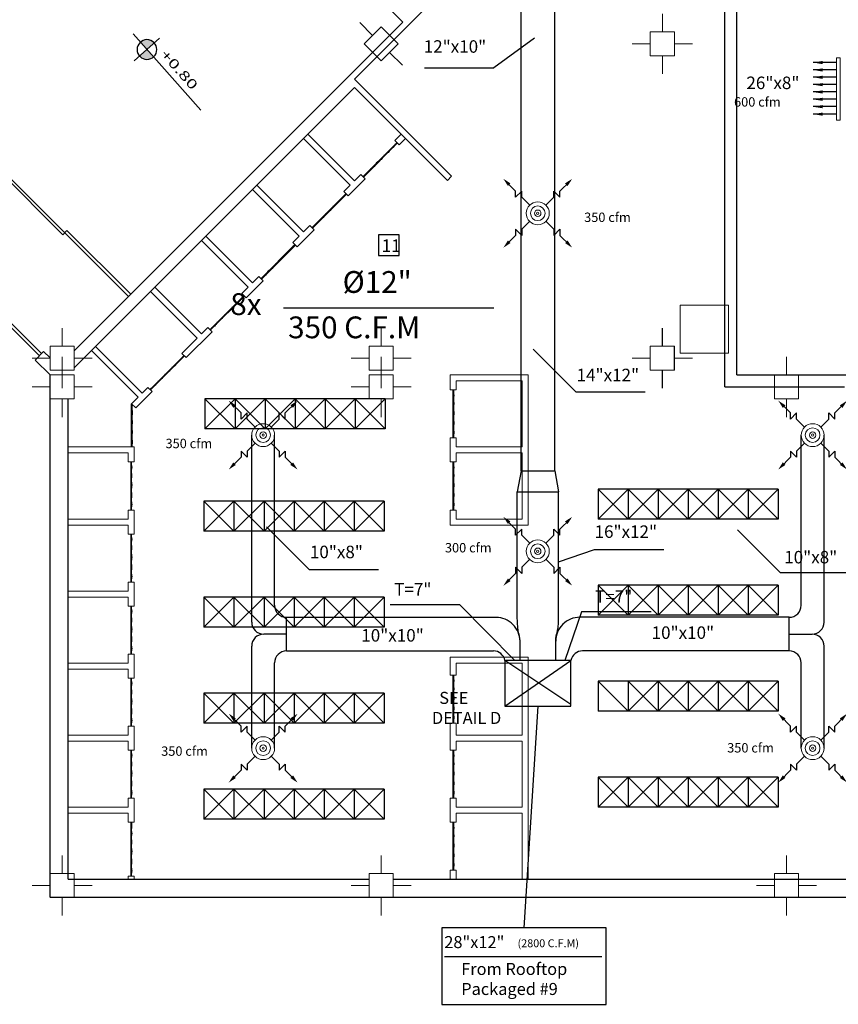
# Model space of a CAD drawing. Units: inches. Extents: x 1557 to 4546, y -197 to 498.
# Drawn here: x 2055 to 2068, y 193 to 209 of the extents above; entities that cross this region are included whole.
import ezdxf

# ---------------------------------------------------------------- set-up
doc = ezdxf.new("R2010")
doc.units = ezdxf.units.IN
doc.header["$LTSCALE"] = 0.03
doc.header["$MEASUREMENT"] = 0
for name, color, linetype in [('2', 250, 'Continuous'), ('252', 251, 'Continuous'), ('A-Door-G', 230, 'Continuous'), ('A-Furniture-G', 252, 'Continuous'), ('dariche', 4, 'Continuous'), ('DIMENTION', 1, 'Continuous'), ('mobleman', 4, 'Continuous'), ('setoon gozari', 1, 'Continuous'), ('TEX MEC', 4, 'Continuous')]:
    doc.layers.add(name, color=color, linetype=linetype)
doc.layers.add('A-Wall -Thin-G', color=7, linetype='Continuous', lineweight=18, true_color=0x147652)
doc.layers.add('A-Wall-Thick 2-G', color=7, linetype='Continuous', lineweight=25, true_color=0x3b6587)
for name, color, linetype, lineweight in [('canal', 3, 'Continuous', 30), ('KATEB', 7, 'Continuous', 13), ('mecanical', 221, 'Continuous', 30)]:
    doc.layers.add(name, color=color, linetype=linetype, lineweight=lineweight)
doc.styles.add('ROMANC', font='romanc.shx', dxfattribs={"height": 2})
doc.styles.add('ROMAND', font='ROMAND.shx')
doc.styles.get("Standard").update_dxf_attribs({"font": 'arial.ttf'})
doc.styles.add('STYLE7', font='verdana.ttf')

# ---------------------------------------------------------------- blocks, each defined once
blk = doc.blocks.new('HICOD')
at = {"linetype": 'Continuous'}
h = blk.add_hatch(color=0, dxfattribs=at)
h.paths.add_polyline_path([(-0.125, 0, 0.414214), (0, -0.125), (0, 0)])
h.paths.add_polyline_path([(0, 0.125), (0, 0), (0.125, 0, 0.414214)])
at = {"color": 0, "linetype": 'Continuous'}
for p, q in [((0, 0.216), (0, -0.216)), ((-0.266, 0), (1.03, 0))]:
    blk.add_line(p, q, dxfattribs=at)
blk.add_circle((0, 0), 0.125, dxfattribs=at)
blk = doc.blocks.new('rrtf')
at = {"layer": 'setoon gozari', "color": 8, "lineweight": 0, "ltscale": 0.5, "extrusion": (0, 0, -1), "elevation": -3.967}
blk.add_lwpolyline([(-1083.6, -343.43), (-1082.8, -343.43), (-1082.8, -344.23), (-1083.6, -344.23)], close=True, dxfattribs=at)
blk = doc.blocks.new('5y5y4y5')
at = {"layer": 'setoon gozari', "color": 8, "lineweight": 0, "ltscale": 0.5}
for p, q in [((-964.359, -239.527), (-964.359, -239.227)), ((-969.183, -239.585), (-969.395, -239.373)), ((-968.901, -239.585), (-968.688, -239.373)), ((-969.325, -239.727), (-969.042, -239.444)), ((-969.042, -239.444), (-968.759, -239.727)), ((-964.559, -239.527), (-964.159, -239.527)), ((-964.559, -239.927), (-964.559, -239.527)), ((-964.159, -239.527), (-964.159, -239.927)), ((-969.183, -239.868), (-969.395, -240.08)), ((-969.042, -240.01), (-969.325, -239.727)), ((-968.759, -239.727), (-969.042, -240.01)), ((-968.901, -239.868), (-968.688, -240.08)), ((-964.559, -239.727), (-964.859, -239.727)), ((-964.159, -239.727), (-963.859, -239.727)), ((-964.159, -239.927), (-964.559, -239.927)), ((-964.359, -239.927), (-964.359, -240.227)), ((-974.355, -244.76), (-974.355, -244.46)), ((-969.042, -244.76), (-969.042, -244.46)), ((-964.359, -244.76), (-964.359, -244.46)), ((-974.555, -244.76), (-974.155, -244.76)), ((-974.555, -245.16), (-974.555, -244.76)), ((-974.155, -244.76), (-974.155, -245.16)), ((-969.242, -244.76), (-968.842, -244.76)), ((-969.242, -245.16), (-969.242, -244.76)), ((-968.842, -244.76), (-968.842, -245.16)), ((-964.559, -244.76), (-964.159, -244.76)), ((-964.559, -245.16), (-964.559, -244.76)), ((-964.159, -244.76), (-964.159, -245.16)), ((-974.555, -244.96), (-974.855, -244.96)), ((-974.355, -245.24), (-974.355, -244.94)), ((-974.155, -244.96), (-973.855, -244.96)), ((-969.242, -244.96), (-969.542, -244.96)), ((-969.042, -245.24), (-969.042, -244.94)), ((-968.842, -244.96), (-968.542, -244.96)), ((-964.559, -244.96), (-964.859, -244.96)), ((-964.159, -244.96), (-963.859, -244.96)), ((-962.29, -245.24), (-962.29, -244.94)), ((-974.155, -245.16), (-974.555, -245.16)), ((-974.555, -245.24), (-974.155, -245.24)), ((-974.555, -245.64), (-974.555, -245.24)), ((-974.355, -245.16), (-974.355, -245.46)), ((-974.155, -245.24), (-974.155, -245.64)), ((-968.842, -245.16), (-969.242, -245.16)), ((-969.242, -245.24), (-968.842, -245.24)), ((-969.242, -245.64), (-969.242, -245.24)), ((-969.042, -245.16), (-969.042, -245.46)), ((-968.842, -245.24), (-968.842, -245.64)), ((-964.159, -245.16), (-964.559, -245.16)), ((-964.359, -245.16), (-964.359, -245.46)), ((-962.49, -245.24), (-962.09, -245.24)), ((-962.49, -245.64), (-962.49, -245.24)), ((-962.09, -245.24), (-962.09, -245.64)), ((-974.555, -245.44), (-974.855, -245.44)), ((-974.155, -245.44), (-973.855, -245.44)), ((-969.242, -245.44), (-969.542, -245.44)), ((-968.842, -245.44), (-968.542, -245.44)), ((-962.49, -245.44), (-962.79, -245.44)), ((-962.09, -245.44), (-961.79, -245.44)), ((-974.155, -245.64), (-974.555, -245.64)), ((-974.355, -245.64), (-974.355, -245.94)), ((-968.842, -245.64), (-969.242, -245.64)), ((-969.042, -245.64), (-969.042, -245.94)), ((-962.09, -245.64), (-962.49, -245.64)), ((-962.29, -245.64), (-962.29, -245.94)), ((-974.355, -253.54), (-974.355, -253.24)), ((-969.042, -253.54), (-969.042, -253.24)), ((-962.29, -253.54), (-962.29, -253.24)), ((-974.555, -253.54), (-974.155, -253.54)), ((-974.555, -253.94), (-974.555, -253.54)), ((-974.155, -253.54), (-974.155, -253.94)), ((-969.242, -253.54), (-968.842, -253.54)), ((-969.242, -253.94), (-969.242, -253.54)), ((-968.842, -253.54), (-968.842, -253.94)), ((-962.49, -253.54), (-962.09, -253.54)), ((-962.49, -253.94), (-962.49, -253.54)), ((-962.09, -253.54), (-962.09, -253.94)), ((-974.555, -253.74), (-974.855, -253.74)), ((-974.155, -253.74), (-973.855, -253.74)), ((-969.242, -253.74), (-969.542, -253.74)), ((-968.842, -253.74), (-968.542, -253.74)), ((-962.49, -253.74), (-962.79, -253.74)), ((-962.09, -253.74), (-961.79, -253.74)), ((-974.155, -253.94), (-974.555, -253.94)), ((-974.355, -253.94), (-974.355, -254.24)), ((-968.842, -253.94), (-969.242, -253.94)), ((-969.042, -253.94), (-969.042, -254.24)), ((-962.09, -253.94), (-962.49, -253.94)), ((-962.29, -253.94), (-962.29, -254.24))]:
    blk.add_line(p, q, dxfattribs=at)
blk = doc.blocks.new('1st')
at = {"color": 8}
blk.add_line((2633.862, 129.865), (2674.262, 129.865), dxfattribs=at)
at = {"layer": '2', "color": 8}
for p, q in [((2639.072, 141.866), (2639.638, 142.431)), ((2639.079, 141.859), (2639.645, 142.424)), ((2638.223, 141.017), (2638.789, 141.583)), ((2638.23, 141.01), (2638.796, 141.576)), ((2637.375, 140.169), (2637.941, 140.734)), ((2637.382, 140.161), (2637.948, 140.727)), ((2636.526, 139.32), (2637.092, 139.886)), ((2636.533, 139.313), (2637.099, 139.879)), ((2635.529, 138.322), (2636.094, 138.888)), ((2635.536, 138.315), (2636.101, 138.881)), ((2640.575, 137.515), (2640.575, 138.315)), ((2640.585, 137.515), (2640.585, 138.315)), ((2635.221, 137.365), (2635.221, 138.084)), ((2635.231, 137.365), (2635.231, 138.074)), ((2635.211, 136.315), (2635.211, 137.115)), ((2635.221, 136.315), (2635.221, 137.115)), ((2640.575, 136.315), (2640.575, 137.115)), ((2640.585, 136.315), (2640.585, 137.115)), ((2635.211, 135.115), (2635.211, 135.915)), ((2635.221, 135.115), (2635.221, 135.915)), ((2635.211, 133.915), (2635.211, 134.715)), ((2635.221, 133.915), (2635.221, 134.715)), ((2635.211, 132.715), (2635.211, 133.515)), ((2635.221, 132.715), (2635.221, 133.515)), ((2640.575, 132.765), (2640.575, 133.565)), ((2640.585, 132.765), (2640.585, 133.565)), ((2635.211, 131.515), (2635.211, 132.315)), ((2635.221, 131.515), (2635.221, 132.315)), ((2640.575, 131.515), (2640.575, 132.315)), ((2640.585, 131.515), (2640.585, 132.315)), ((2635.211, 130.215), (2635.211, 131.115)), ((2635.221, 130.215), (2635.221, 131.115)), ((2640.575, 130.315), (2640.575, 131.115)), ((2640.585, 130.315), (2640.585, 131.115))]:
    blk.add_line(p, q, dxfattribs=at)
for points, knots in [([(2639.645, 142.424), (2639.632, 142.419), (2639.604, 142.407), (2639.588, 142.354), (2639.525, 142.333), (2639.496, 142.26), (2639.418, 142.226), (2639.378, 142.143), (2639.298, 142.107), (2639.26, 142.026), (2639.184, 141.993), (2639.152, 141.919), (2639.099, 141.894), (2639.078, 141.872), (2639.072, 141.865)], [0, 0, 0, 0, 0.0403416, 0.0879673, 0.1497368, 0.2200868, 0.3072605, 0.3873459, 0.4827914, 0.5545586, 0.6425556, 0.7151289, 0.7827167, 0.8084716, 0.8084716, 0.8084716, 0.8084716]), ([(2638.796, 141.576), (2638.783, 141.57), (2638.755, 141.558), (2638.739, 141.505), (2638.676, 141.484), (2638.647, 141.411), (2638.569, 141.378), (2638.53, 141.294), (2638.45, 141.258), (2638.412, 141.177), (2638.336, 141.144), (2638.303, 141.07), (2638.25, 141.046), (2638.229, 141.023), (2638.224, 141.017)], [0, 0, 0, 0, 0.0403416, 0.0879673, 0.1497368, 0.2200868, 0.3072605, 0.3873459, 0.4827914, 0.5545586, 0.6425556, 0.7151289, 0.7827167, 0.8084716, 0.8084716, 0.8084716, 0.8084716]), ([(2637.948, 140.727), (2637.935, 140.722), (2637.907, 140.71), (2637.891, 140.657), (2637.828, 140.636), (2637.799, 140.563), (2637.721, 140.529), (2637.681, 140.446), (2637.601, 140.41), (2637.563, 140.329), (2637.487, 140.296), (2637.455, 140.222), (2637.402, 140.197), (2637.381, 140.175), (2637.375, 140.168)], [0, 0, 0, 0, 0.0403416, 0.0879673, 0.1497368, 0.2200868, 0.3072605, 0.3873459, 0.4827914, 0.5545586, 0.6425556, 0.7151289, 0.7827167, 0.8084716, 0.8084716, 0.8084716, 0.8084716]), ([(2637.099, 139.879), (2637.086, 139.873), (2637.058, 139.861), (2637.042, 139.808), (2636.979, 139.787), (2636.95, 139.714), (2636.872, 139.681), (2636.833, 139.597), (2636.753, 139.561), (2636.715, 139.48), (2636.639, 139.447), (2636.606, 139.373), (2636.553, 139.349), (2636.532, 139.326), (2636.527, 139.32)], [0, 0, 0, 0, 0.0403416, 0.0879673, 0.1497368, 0.2200868, 0.3072605, 0.3873459, 0.4827914, 0.5545586, 0.6425556, 0.7151289, 0.7827167, 0.8084716, 0.8084716, 0.8084716, 0.8084716]), ([(2636.101, 138.881), (2636.089, 138.875), (2636.06, 138.863), (2636.044, 138.811), (2635.981, 138.79), (2635.953, 138.716), (2635.874, 138.683), (2635.835, 138.6), (2635.755, 138.563), (2635.717, 138.483), (2635.641, 138.45), (2635.608, 138.376), (2635.556, 138.351), (2635.534, 138.329), (2635.529, 138.322)], [0, 0, 0, 0, 0.0403416, 0.0879673, 0.1497368, 0.2200868, 0.3072605, 0.3873459, 0.4827914, 0.5545586, 0.6425556, 0.7151289, 0.7827167, 0.8084716, 0.8084716, 0.8084716, 0.8084716]), ([(2640.585, 138.315), (2640.58, 138.302), (2640.569, 138.273), (2640.595, 138.224), (2640.565, 138.165), (2640.596, 138.093), (2640.565, 138.014), (2640.596, 137.927), (2640.565, 137.845), (2640.595, 137.761), (2640.565, 137.684), (2640.594, 137.609), (2640.574, 137.554), (2640.575, 137.523), (2640.575, 137.515)], [0, 0, 0, 0, 0.0403416, 0.0879673, 0.1497368, 0.2200868, 0.3072605, 0.3873459, 0.4827914, 0.5545586, 0.6425556, 0.7151289, 0.7827167, 0.8084716, 0.8084716, 0.8084716, 0.8084716]), ([(2635.231, 138.073), (2635.231, 138.055), (2635.212, 138.013), (2635.242, 137.943), (2635.211, 137.864), (2635.242, 137.777), (2635.211, 137.695), (2635.241, 137.611), (2635.211, 137.534), (2635.24, 137.459), (2635.22, 137.404), (2635.221, 137.373), (2635.222, 137.365)], [0.0935833, 0.0935833, 0.0935833, 0.0935833, 0.1497368, 0.2200868, 0.3072605, 0.3873459, 0.4827914, 0.5545586, 0.6425556, 0.7151289, 0.7827167, 0.8084716, 0.8084716, 0.8084716, 0.8084716]), ([(2635.221, 137.115), (2635.216, 137.102), (2635.205, 137.073), (2635.231, 137.024), (2635.201, 136.965), (2635.232, 136.893), (2635.201, 136.814), (2635.232, 136.727), (2635.201, 136.645), (2635.231, 136.561), (2635.201, 136.484), (2635.23, 136.409), (2635.21, 136.354), (2635.211, 136.323), (2635.212, 136.315)], [0, 0, 0, 0, 0.0403416, 0.0879673, 0.1497368, 0.2200868, 0.3072605, 0.3873459, 0.4827914, 0.5545586, 0.6425556, 0.7151289, 0.7827167, 0.8084716, 0.8084716, 0.8084716, 0.8084716]), ([(2640.585, 137.115), (2640.58, 137.102), (2640.569, 137.073), (2640.595, 137.024), (2640.565, 136.965), (2640.596, 136.893), (2640.565, 136.814), (2640.596, 136.727), (2640.565, 136.645), (2640.595, 136.561), (2640.565, 136.484), (2640.594, 136.409), (2640.574, 136.354), (2640.575, 136.323), (2640.575, 136.315)], [0, 0, 0, 0, 0.0403416, 0.0879673, 0.1497368, 0.2200868, 0.3072605, 0.3873459, 0.4827914, 0.5545586, 0.6425556, 0.7151289, 0.7827167, 0.8084716, 0.8084716, 0.8084716, 0.8084716]), ([(2635.221, 135.915), (2635.216, 135.902), (2635.205, 135.873), (2635.231, 135.824), (2635.201, 135.765), (2635.232, 135.693), (2635.201, 135.614), (2635.232, 135.527), (2635.201, 135.445), (2635.231, 135.361), (2635.201, 135.284), (2635.23, 135.209), (2635.21, 135.154), (2635.211, 135.123), (2635.212, 135.115)], [0, 0, 0, 0, 0.0403416, 0.0879673, 0.1497368, 0.2200868, 0.3072605, 0.3873459, 0.4827914, 0.5545586, 0.6425556, 0.7151289, 0.7827167, 0.8084716, 0.8084716, 0.8084716, 0.8084716]), ([(2635.221, 134.715), (2635.216, 134.702), (2635.205, 134.673), (2635.231, 134.624), (2635.201, 134.565), (2635.232, 134.493), (2635.201, 134.414), (2635.232, 134.327), (2635.201, 134.245), (2635.231, 134.161), (2635.201, 134.084), (2635.23, 134.009), (2635.21, 133.954), (2635.211, 133.923), (2635.212, 133.915)], [0, 0, 0, 0, 0.0403416, 0.0879673, 0.1497368, 0.2200868, 0.3072605, 0.3873459, 0.4827914, 0.5545586, 0.6425556, 0.7151289, 0.7827167, 0.8084716, 0.8084716, 0.8084716, 0.8084716]), ([(2635.221, 133.515), (2635.216, 133.502), (2635.205, 133.473), (2635.231, 133.424), (2635.201, 133.365), (2635.232, 133.293), (2635.201, 133.214), (2635.232, 133.127), (2635.201, 133.045), (2635.231, 132.961), (2635.201, 132.884), (2635.23, 132.809), (2635.21, 132.754), (2635.211, 132.723), (2635.212, 132.715)], [0, 0, 0, 0, 0.0403416, 0.0879673, 0.1497368, 0.2200868, 0.3072605, 0.3873459, 0.4827914, 0.5545586, 0.6425556, 0.7151289, 0.7827167, 0.8084716, 0.8084716, 0.8084716, 0.8084716]), ([(2640.585, 133.565), (2640.58, 133.552), (2640.569, 133.523), (2640.595, 133.474), (2640.565, 133.415), (2640.596, 133.343), (2640.565, 133.264), (2640.596, 133.177), (2640.565, 133.095), (2640.595, 133.011), (2640.565, 132.934), (2640.594, 132.859), (2640.574, 132.804), (2640.575, 132.773), (2640.575, 132.765)], [0, 0, 0, 0, 0.0403416, 0.0879673, 0.1497368, 0.2200868, 0.3072605, 0.3873459, 0.4827914, 0.5545586, 0.6425556, 0.7151289, 0.7827167, 0.8084716, 0.8084716, 0.8084716, 0.8084716]), ([(2635.221, 132.315), (2635.216, 132.302), (2635.205, 132.273), (2635.231, 132.224), (2635.201, 132.165), (2635.232, 132.093), (2635.201, 132.014), (2635.232, 131.927), (2635.201, 131.845), (2635.231, 131.761), (2635.201, 131.684), (2635.23, 131.609), (2635.21, 131.554), (2635.211, 131.523), (2635.212, 131.515)], [0, 0, 0, 0, 0.0403416, 0.0879673, 0.1497368, 0.2200868, 0.3072605, 0.3873459, 0.4827914, 0.5545586, 0.6425556, 0.7151289, 0.7827167, 0.8084716, 0.8084716, 0.8084716, 0.8084716]), ([(2640.585, 132.315), (2640.58, 132.302), (2640.569, 132.273), (2640.595, 132.224), (2640.565, 132.165), (2640.596, 132.093), (2640.565, 132.014), (2640.596, 131.927), (2640.565, 131.845), (2640.595, 131.761), (2640.565, 131.684), (2640.594, 131.609), (2640.574, 131.554), (2640.575, 131.523), (2640.575, 131.515)], [0, 0, 0, 0, 0.0403416, 0.0879673, 0.1497368, 0.2200868, 0.3072605, 0.3873459, 0.4827914, 0.5545586, 0.6425556, 0.7151289, 0.7827167, 0.8084716, 0.8084716, 0.8084716, 0.8084716]), ([(2635.221, 131.115), (2635.211, 131.081), (2635.221, 131.048), (2635.221, 131.015), (2635.221, 131.015), (2635.221, 131.015), (2635.221, 131.015), (2635.216, 131.002), (2635.205, 130.973), (2635.231, 130.924), (2635.201, 130.865), (2635.232, 130.793), (2635.201, 130.714), (2635.232, 130.627), (2635.201, 130.545), (2635.231, 130.461), (2635.201, 130.384), (2635.23, 130.309), (2635.21, 130.254), (2635.211, 130.223), (2635.212, 130.215)], [-0.1034027, -0.1034027, -0.1034027, -0.1034027, 0, 0, 0, 0, 0, 0, 0.0403416, 0.0879673, 0.1497368, 0.2200868, 0.3072605, 0.3873459, 0.4827914, 0.5545586, 0.6425556, 0.7151289, 0.7827167, 0.8084716, 0.8084716, 0.8084716, 0.8084716]), ([(2640.585, 131.115), (2640.58, 131.102), (2640.569, 131.073), (2640.595, 131.024), (2640.565, 130.965), (2640.596, 130.893), (2640.565, 130.814), (2640.596, 130.727), (2640.565, 130.645), (2640.595, 130.561), (2640.565, 130.484), (2640.594, 130.409), (2640.574, 130.354), (2640.575, 130.323), (2640.575, 130.315)], [0, 0, 0, 0, 0.0403416, 0.0879673, 0.1497368, 0.2200868, 0.3072605, 0.3873459, 0.4827914, 0.5545586, 0.6425556, 0.7151289, 0.7827167, 0.8084716, 0.8084716, 0.8084716, 0.8084716])]:
    blk.add_open_spline(points, degree=3, knots=knots, dxfattribs=at)
at = {"layer": 'A-Door-G', "color": 8}
for p, q in [((2633.013, 141.959), (2634.074, 140.898)), ((2633.048, 141.994), (2635.17, 139.873)), ((2634.074, 140.898), (2634.144, 140.969)), ((2634.144, 140.969), (2635.205, 139.908)), ((2633.684, 138.884), (2631.811, 140.757)), ((2633.719, 138.919), (2632.783, 139.855))]:
    blk.add_line(p, q, dxfattribs=at)
at = {"layer": 'A-Furniture-G', "color": 8}
for p, q in [((2636.442, 138.165), (2636.442, 137.665)), ((2636.942, 138.165), (2636.442, 137.665)), ((2636.942, 137.665), (2636.442, 138.165)), ((2639.442, 138.165), (2636.442, 138.165)), ((2636.942, 138.165), (2636.942, 137.665)), ((2637.442, 138.165), (2636.942, 137.665)), ((2637.442, 137.665), (2636.942, 138.165)), ((2637.442, 138.165), (2637.442, 137.665)), ((2637.942, 138.165), (2637.442, 137.665)), ((2637.942, 137.665), (2637.442, 138.165)), ((2637.942, 138.165), (2637.942, 137.665)), ((2638.442, 138.165), (2637.942, 137.665)), ((2638.442, 137.665), (2637.942, 138.165)), ((2638.442, 138.165), (2638.442, 137.665)), ((2638.942, 138.165), (2638.442, 137.665)), ((2638.942, 137.665), (2638.442, 138.165)), ((2638.942, 138.165), (2638.942, 137.665)), ((2639.442, 138.165), (2638.942, 137.665)), ((2639.442, 137.665), (2638.942, 138.165)), ((2639.442, 138.165), (2639.442, 137.665)), ((2639.442, 137.665), (2636.442, 137.665)), ((2642.989, 136.665), (2642.989, 136.165)), ((2645.989, 136.665), (2642.989, 136.665)), ((2643.489, 136.165), (2642.989, 136.665)), ((2643.489, 136.665), (2642.989, 136.165)), ((2643.489, 136.665), (2643.489, 136.165)), ((2643.989, 136.665), (2643.489, 136.165)), ((2643.989, 136.165), (2643.489, 136.665)), ((2643.989, 136.665), (2643.989, 136.165)), ((2644.489, 136.165), (2643.989, 136.665)), ((2644.489, 136.665), (2643.989, 136.165)), ((2644.489, 136.665), (2644.489, 136.165)), ((2644.989, 136.665), (2644.489, 136.165)), ((2644.989, 136.165), (2644.489, 136.665)), ((2644.989, 136.665), (2644.989, 136.165)), ((2645.489, 136.665), (2644.989, 136.165)), ((2645.489, 136.165), (2644.989, 136.665)), ((2645.489, 136.665), (2645.489, 136.165)), ((2645.989, 136.665), (2645.489, 136.165)), ((2645.989, 136.165), (2645.489, 136.665)), ((2645.989, 136.665), (2645.989, 136.165)), ((2636.425, 136.465), (2636.425, 135.965)), ((2639.425, 136.465), (2636.425, 136.465)), ((2636.925, 136.465), (2636.425, 135.965)), ((2636.925, 135.965), (2636.425, 136.465)), ((2636.925, 136.465), (2636.925, 135.965)), ((2637.425, 136.465), (2636.925, 135.965)), ((2637.425, 135.965), (2636.925, 136.465)), ((2637.425, 136.465), (2637.425, 135.965)), ((2637.925, 136.465), (2637.425, 135.965)), ((2637.925, 135.965), (2637.425, 136.465)), ((2637.925, 136.465), (2637.925, 135.965)), ((2638.425, 136.465), (2637.925, 135.965)), ((2638.425, 135.965), (2637.925, 136.465)), ((2638.425, 136.465), (2638.425, 135.965)), ((2638.925, 136.465), (2638.425, 135.965)), ((2638.925, 135.965), (2638.425, 136.465)), ((2638.925, 136.465), (2638.925, 135.965)), ((2639.425, 136.465), (2638.925, 135.965)), ((2639.425, 135.965), (2638.925, 136.465)), ((2639.425, 136.465), (2639.425, 135.965)), ((2645.989, 136.165), (2642.989, 136.165)), ((2639.425, 135.965), (2636.425, 135.965)), ((2642.989, 135.065), (2642.989, 134.565)), ((2645.989, 135.065), (2642.989, 135.065)), ((2643.489, 134.565), (2642.989, 135.065)), ((2643.489, 135.065), (2642.989, 134.565)), ((2643.489, 135.065), (2643.489, 134.565)), ((2643.989, 135.065), (2643.489, 134.565)), ((2643.989, 134.565), (2643.489, 135.065)), ((2643.989, 135.065), (2643.989, 134.565)), ((2644.489, 134.565), (2643.989, 135.065)), ((2644.489, 135.065), (2643.989, 134.565)), ((2644.489, 135.065), (2644.489, 134.565)), ((2644.989, 135.065), (2644.489, 134.565)), ((2644.989, 134.565), (2644.489, 135.065)), ((2644.989, 135.065), (2644.989, 134.565)), ((2645.489, 135.065), (2644.989, 134.565)), ((2645.489, 134.565), (2644.989, 135.065)), ((2645.489, 135.065), (2645.489, 134.565)), ((2645.989, 135.065), (2645.489, 134.565)), ((2645.989, 134.565), (2645.489, 135.065)), ((2645.989, 135.065), (2645.989, 134.565)), ((2636.425, 134.865), (2636.425, 134.365)), ((2639.425, 134.865), (2636.425, 134.865)), ((2636.925, 134.865), (2636.425, 134.365)), ((2636.925, 134.365), (2636.425, 134.865)), ((2636.925, 134.865), (2636.925, 134.365)), ((2637.425, 134.865), (2636.925, 134.365)), ((2637.425, 134.365), (2636.925, 134.865)), ((2637.425, 134.865), (2637.425, 134.365)), ((2637.925, 134.865), (2637.425, 134.365)), ((2637.925, 134.365), (2637.425, 134.865)), ((2637.925, 134.865), (2637.925, 134.365)), ((2638.425, 134.865), (2637.925, 134.365)), ((2638.425, 134.365), (2637.925, 134.865)), ((2638.425, 134.865), (2638.425, 134.365)), ((2638.925, 134.865), (2638.425, 134.365)), ((2638.925, 134.365), (2638.425, 134.865)), ((2638.925, 134.865), (2638.925, 134.365)), ((2639.425, 134.865), (2638.925, 134.365)), ((2639.425, 134.365), (2638.925, 134.865)), ((2639.425, 134.865), (2639.425, 134.365)), ((2645.989, 134.565), (2642.989, 134.565)), ((2639.425, 134.365), (2636.425, 134.365)), ((2642.989, 133.465), (2642.989, 132.965)), ((2645.989, 133.465), (2642.989, 133.465)), ((2643.489, 132.965), (2642.989, 133.465)), ((2643.489, 133.465), (2643.489, 132.965)), ((2643.989, 133.465), (2643.489, 132.965)), ((2643.989, 132.965), (2643.489, 133.465)), ((2643.989, 133.465), (2643.989, 132.965)), ((2644.489, 133.465), (2643.989, 132.965)), ((2644.489, 132.965), (2643.989, 133.465)), ((2644.489, 133.465), (2644.489, 132.965)), ((2644.989, 133.465), (2644.489, 132.965)), ((2644.989, 132.965), (2644.489, 133.465)), ((2644.989, 133.465), (2644.989, 132.965)), ((2645.489, 133.465), (2644.989, 132.965)), ((2645.489, 132.965), (2644.989, 133.465)), ((2645.489, 133.465), (2645.489, 132.965)), ((2645.989, 132.965), (2645.489, 133.465)), ((2645.989, 133.465), (2645.489, 132.965)), ((2645.989, 133.465), (2645.989, 132.965)), ((2636.425, 133.265), (2636.425, 132.765)), ((2639.425, 133.265), (2636.425, 133.265)), ((2636.925, 133.265), (2636.425, 132.765)), ((2636.925, 132.765), (2636.425, 133.265)), ((2636.925, 133.265), (2636.925, 132.765)), ((2637.425, 133.265), (2636.925, 132.765)), ((2637.425, 132.765), (2636.925, 133.265)), ((2637.425, 133.265), (2637.425, 132.765)), ((2637.925, 133.265), (2637.425, 132.765)), ((2637.925, 132.765), (2637.425, 133.265)), ((2637.925, 133.265), (2637.925, 132.765)), ((2638.425, 133.265), (2637.925, 132.765)), ((2638.425, 132.765), (2637.925, 133.265)), ((2638.425, 133.265), (2638.425, 132.765)), ((2638.925, 133.265), (2638.425, 132.765)), ((2638.925, 132.765), (2638.425, 133.265)), ((2638.925, 133.265), (2638.925, 132.765)), ((2639.425, 133.265), (2638.925, 132.765)), ((2639.425, 132.765), (2638.925, 133.265)), ((2639.425, 133.265), (2639.425, 132.765)), ((2645.989, 132.965), (2642.989, 132.965)), ((2639.425, 132.765), (2636.425, 132.765)), ((2645.989, 131.865), (2642.989, 131.865)), ((2642.989, 131.865), (2642.989, 131.365)), ((2643.489, 131.865), (2642.989, 131.365)), ((2643.489, 131.365), (2642.989, 131.865)), ((2643.489, 131.865), (2643.489, 131.365)), ((2643.989, 131.865), (2643.489, 131.365)), ((2643.989, 131.365), (2643.489, 131.865)), ((2643.989, 131.865), (2643.989, 131.365)), ((2644.489, 131.365), (2643.989, 131.865)), ((2644.489, 131.865), (2643.989, 131.365)), ((2644.489, 131.865), (2644.489, 131.365)), ((2644.989, 131.365), (2644.489, 131.865)), ((2644.989, 131.865), (2644.489, 131.365)), ((2644.989, 131.865), (2644.989, 131.365)), ((2645.489, 131.865), (2644.989, 131.365)), ((2645.489, 131.365), (2644.989, 131.865)), ((2645.489, 131.865), (2645.489, 131.365)), ((2645.989, 131.865), (2645.489, 131.365)), ((2645.989, 131.365), (2645.489, 131.865)), ((2645.989, 131.865), (2645.989, 131.365)), ((2636.425, 131.665), (2636.425, 131.165)), ((2639.425, 131.665), (2636.425, 131.665)), ((2636.925, 131.665), (2636.425, 131.165)), ((2636.925, 131.165), (2636.425, 131.665)), ((2636.925, 131.665), (2636.925, 131.165)), ((2637.425, 131.665), (2636.925, 131.165)), ((2637.425, 131.165), (2636.925, 131.665)), ((2637.425, 131.665), (2637.425, 131.165)), ((2637.925, 131.665), (2637.425, 131.165)), ((2637.925, 131.165), (2637.425, 131.665)), ((2637.925, 131.665), (2637.925, 131.165)), ((2638.425, 131.665), (2637.925, 131.165)), ((2638.425, 131.165), (2637.925, 131.665)), ((2638.425, 131.665), (2638.425, 131.165)), ((2638.925, 131.665), (2638.425, 131.165)), ((2638.925, 131.165), (2638.425, 131.665)), ((2638.925, 131.665), (2638.925, 131.165)), ((2639.425, 131.665), (2638.925, 131.165)), ((2639.425, 131.165), (2638.925, 131.665)), ((2639.425, 131.665), (2639.425, 131.165)), ((2645.989, 131.365), (2642.989, 131.365)), ((2639.425, 131.165), (2636.425, 131.165))]:
    blk.add_line(p, q, dxfattribs=at)
at = {"layer": 'A-Wall -Thin-G', "color": 8}
for p, q in [((2638.86, 141.724), (2638.082, 142.502)), ((2638.93, 141.795), (2638.153, 142.573)), ((2639.602, 142.467), (2639.708, 142.573)), ((2639.673, 142.396), (2639.779, 142.502)), ((2639.602, 142.467), (2639.673, 142.396)), ((2638.93, 141.795), (2639.037, 141.901)), ((2639.037, 141.901), (2639.107, 141.83)), ((2638.082, 140.946), (2637.304, 141.724)), ((2638.754, 141.618), (2638.86, 141.724)), ((2638.824, 141.547), (2639.107, 141.83)), ((2638.011, 140.876), (2637.233, 141.653)), ((2638.754, 141.618), (2638.824, 141.547)), ((2638.082, 140.946), (2638.188, 141.052)), ((2638.188, 141.052), (2638.259, 140.982)), ((2637.233, 140.098), (2636.456, 140.876)), ((2638.011, 140.876), (2637.905, 140.77)), ((2637.976, 140.699), (2638.259, 140.982)), ((2637.163, 140.027), (2636.385, 140.805)), ((2637.905, 140.77), (2637.976, 140.699)), ((2637.233, 140.098), (2637.339, 140.204)), ((2637.339, 140.204), (2637.41, 140.133)), ((2637.127, 139.85), (2637.41, 140.133)), ((2636.314, 139.179), (2635.536, 139.956)), ((2636.385, 139.249), (2635.607, 140.027)), ((2637.057, 139.921), (2637.163, 140.027)), ((2637.057, 139.921), (2637.127, 139.85)), ((2636.13, 138.853), (2636.562, 139.285)), ((2636.385, 139.249), (2636.491, 139.355)), ((2636.491, 139.355), (2636.562, 139.285)), ((2636.059, 138.923), (2636.314, 139.179)), ((2635.327, 138.192), (2634.55, 138.97)), ((2635.398, 138.263), (2634.62, 139.04)), ((2636.059, 138.923), (2636.13, 138.853)), ((2640.525, 138.565), (2640.525, 138.315)), ((2641.825, 136.065), (2641.825, 138.565)), ((2640.625, 138.465), (2640.625, 138.315)), ((2641.725, 138.465), (2640.625, 138.465)), ((2641.725, 137.365), (2641.725, 138.465)), ((2635.291, 138.014), (2635.564, 138.287)), ((2635.398, 138.263), (2635.493, 138.358)), ((2635.493, 138.358), (2635.564, 138.287)), ((2640.625, 138.315), (2640.525, 138.315)), ((2635.22, 138.085), (2635.327, 138.192)), ((2635.22, 138.085), (2635.291, 138.014)), ((2640.525, 137.515), (2640.525, 137.115)), ((2640.625, 137.515), (2640.525, 137.515)), ((2640.625, 137.515), (2640.625, 137.365)), ((2634.162, 137.365), (2635.262, 137.365)), ((2634.162, 137.265), (2635.162, 137.265)), ((2635.162, 137.115), (2635.162, 137.265)), ((2635.262, 137.115), (2635.262, 137.365)), ((2640.625, 137.365), (2641.725, 137.365)), ((2640.625, 137.265), (2641.725, 137.265)), ((2640.625, 137.265), (2640.625, 137.115)), ((2641.725, 136.165), (2641.725, 137.265)), ((2635.162, 137.115), (2635.262, 137.115)), ((2640.625, 137.115), (2640.525, 137.115)), ((2635.162, 136.165), (2635.162, 136.315)), ((2635.162, 136.315), (2635.262, 136.315)), ((2635.262, 135.915), (2635.262, 136.315)), ((2640.525, 136.315), (2640.525, 136.065)), ((2640.625, 136.315), (2640.525, 136.315)), ((2640.625, 136.315), (2640.625, 136.165)), ((2634.162, 136.165), (2635.162, 136.165)), ((2640.625, 136.165), (2641.725, 136.165)), ((2634.162, 136.065), (2635.162, 136.065)), ((2635.162, 135.915), (2635.162, 136.065)), ((2640.525, 136.065), (2641.825, 136.065)), ((2635.162, 135.915), (2635.262, 135.915)), ((2635.162, 134.965), (2635.162, 135.115)), ((2635.162, 135.115), (2635.262, 135.115)), ((2635.262, 134.715), (2635.262, 135.115)), ((2634.162, 134.965), (2635.162, 134.965)), ((2634.162, 134.865), (2635.162, 134.865)), ((2635.162, 134.715), (2635.162, 134.865)), ((2635.162, 134.715), (2635.262, 134.715)), ((2635.162, 133.765), (2635.162, 133.915)), ((2635.162, 133.915), (2635.262, 133.915)), ((2635.262, 133.515), (2635.262, 133.915)), ((2640.525, 133.865), (2640.525, 133.565)), ((2640.525, 133.865), (2641.825, 133.865)), ((2641.825, 130.165), (2641.825, 133.865)), ((2634.162, 133.765), (2635.162, 133.765)), ((2634.162, 133.665), (2635.162, 133.665)), ((2635.162, 133.515), (2635.162, 133.665)), ((2640.625, 133.765), (2640.625, 133.565)), ((2640.625, 133.765), (2641.725, 133.765)), ((2641.725, 132.565), (2641.725, 133.765)), ((2635.162, 133.515), (2635.262, 133.515)), ((2640.625, 133.565), (2640.525, 133.565)), ((2635.162, 132.565), (2635.162, 132.715)), ((2635.162, 132.715), (2635.262, 132.715)), ((2635.262, 132.315), (2635.262, 132.715)), ((2640.525, 132.765), (2640.525, 132.315)), ((2640.625, 132.765), (2640.525, 132.765)), ((2640.625, 132.765), (2640.625, 132.565)), ((2634.162, 132.565), (2635.162, 132.565)), ((2640.625, 132.565), (2641.725, 132.565)), ((2634.162, 132.465), (2635.162, 132.465)), ((2635.162, 132.315), (2635.162, 132.465)), ((2640.625, 132.465), (2641.725, 132.465)), ((2640.625, 132.465), (2640.625, 132.315)), ((2641.725, 131.365), (2641.725, 132.465)), ((2635.162, 132.315), (2635.262, 132.315)), ((2640.625, 132.315), (2640.525, 132.315)), ((2635.162, 131.365), (2635.162, 131.515)), ((2635.162, 131.515), (2635.262, 131.515)), ((2635.262, 131.115), (2635.262, 131.515)), ((2640.525, 131.515), (2640.525, 131.115)), ((2640.625, 131.515), (2640.525, 131.515)), ((2640.625, 131.515), (2640.625, 131.365)), ((2634.162, 131.365), (2635.162, 131.365)), ((2640.625, 131.365), (2641.725, 131.365)), ((2634.162, 131.265), (2635.162, 131.265)), ((2635.162, 131.115), (2635.162, 131.265)), ((2640.625, 131.265), (2641.725, 131.265)), ((2640.625, 131.265), (2640.625, 131.115)), ((2641.725, 130.165), (2641.725, 131.265)), ((2635.162, 131.115), (2635.262, 131.115)), ((2640.625, 131.115), (2640.525, 131.115)), ((2640.625, 131.115), (2640.625, 131.165)), ((2635.162, 130.165), (2635.162, 130.215)), ((2635.162, 130.215), (2635.262, 130.215)), ((2635.262, 130.165), (2635.262, 130.215)), ((2640.525, 130.315), (2640.525, 130.165)), ((2640.625, 130.315), (2640.525, 130.315)), ((2640.625, 130.165), (2640.625, 130.315)), ((2640.625, 130.315), (2640.625, 130.165))]:
    blk.add_line(p, q, dxfattribs=at)
blk.add_lwpolyline([(2640.525, 138.565), (2641.825, 138.565)], dxfattribs=at)
at = {"layer": 'A-Wall-Thick 2-G', "color": 8}
for p, q in [((2645.301, 138.565), (2645.301, 148.244)), ((2638.93, 143.492), (2640.669, 145.23)), ((2645.101, 138.365), (2645.101, 145.23)), ((2639.736, 144.439), (2639.524, 144.651)), ((2634.262, 138.965), (2639.736, 144.439)), ((2638.93, 143.492), (2640.549, 141.873)), ((2637.304, 141.724), (2638.93, 143.351)), ((2639.779, 142.502), (2638.93, 143.351)), ((2640.479, 141.802), (2639.779, 142.502)), ((2640.549, 141.873), (2640.479, 141.802)), ((2640.549, 141.873), (2640.479, 141.802)), ((2636.456, 140.876), (2637.304, 141.724)), ((2635.607, 140.027), (2636.456, 140.876)), ((2634.55, 138.97), (2635.607, 140.027)), ((2633.755, 138.954), (2633.613, 138.813)), ((2633.862, 138.847), (2633.755, 138.954)), ((2634.262, 138.682), (2634.55, 138.97)), ((2633.613, 138.813), (2633.862, 138.565)), ((2633.862, 129.865), (2633.862, 138.565)), ((2645.301, 138.565), (2654.45, 138.565)), ((2645.101, 138.365), (2647.089, 138.365)), ((2634.162, 137.265), (2634.162, 138.165)), ((2634.162, 136.065), (2634.162, 137.265)), ((2634.162, 134.865), (2634.162, 136.065)), ((2634.162, 133.665), (2634.162, 134.865)), ((2634.162, 132.465), (2634.162, 133.665)), ((2634.162, 131.265), (2634.162, 132.465)), ((2634.162, 130.165), (2634.162, 131.265)), ((2634.162, 130.165), (2635.262, 130.165)), ((2635.262, 130.165), (2639.175, 130.165)), ((2639.575, 130.165), (2640.625, 130.165)), ((2640.625, 130.165), (2641.825, 130.165)), ((2641.825, 130.165), (2647.189, 130.165)), ((2633.862, 129.865), (2674.362, 129.865)), ((2633.862, 129.865), (2674.362, 129.865))]:
    blk.add_line(p, q, dxfattribs=at)
at = {"layer": 'mobleman', "color": 8, "ltscale": 0.5}
blk.add_lwpolyline([(2639.675, 140.896), (2639.333, 140.896), (2639.333, 140.554), (2639.675, 140.554)], close=True, dxfattribs=at)
at = {"layer": '252', "color": 8, "linetype": 'ByBlock', "ltscale": 0.3, "xscale": -1.31146282552152, "yscale": 1.311462825521324, "zscale": 1.31146282552137, "rotation": 131.7366741732959}
blk.add_blockref('HICOD', (2635.476, 143.984), dxfattribs=at)
at = {"layer": 'A-Wall-Thick 2-G', "color": 8}
blk.add_blockref('5y5y4y5', (3608.417, 383.804), dxfattribs=at)
at = {"layer": 'setoon gozari', "color": 8}
blk.add_blockref('rrtf', (1561.557, 483.156, 2.783), dxfattribs=at)
at = {"layer": '252', "color": 8, "linetype": 'ByBlock', "ltscale": 0.3, "style": 'STYLE7', "width": 1.5}
blk.add_text('+0.80', height=0.1562, rotation=311.7367, dxfattribs=at).set_placement((2635.691, 143.893))
at = {"layer": 'mobleman', "color": 8, "ltscale": 0.5, "insert": (2639.383, 140.822), "char_height": 0.2104, "attachment_point": 1}
blk.add_mtext_dynamic_manual_height_columns('11', width=0.75297, gutter_width=1, heights=[0], dxfattribs=at)
blk = doc.blocks.new('dre2')
at = {"layer": 'dariche', "color": 2}
for p, q in [((2071.237, 227.601), (2071.069, 227.769)), ((2071.975, 227.601), (2072.143, 227.769)), ((2071.237, 227.5), (2071.237, 227.601)), ((2071.338, 227.601), (2071.237, 227.5)), ((2071.338, 227.5), (2071.338, 227.601)), ((2071.874, 227.5), (2071.874, 227.601)), ((2071.874, 227.601), (2071.975, 227.5)), ((2071.975, 227.5), (2071.975, 227.601)), ((2071.471, 227.367), (2071.338, 227.5)), ((2071.74, 227.367), (2071.874, 227.5)), ((2071.237, 226.965), (2071.237, 226.864)), ((2071.338, 226.864), (2071.237, 226.965)), ((2071.471, 227.098), (2071.338, 226.965)), ((2071.338, 226.965), (2071.338, 226.864)), ((2071.74, 227.098), (2071.874, 226.965)), ((2071.874, 226.965), (2071.874, 226.864)), ((2071.874, 226.864), (2071.975, 226.965)), ((2071.975, 226.965), (2071.975, 226.864)), ((2071.237, 226.864), (2071.069, 226.695)), ((2071.975, 226.864), (2072.143, 226.695))]:
    blk.add_line(p, q, dxfattribs=at)
for points in [[(2071.109, 227.686), (2071.152, 227.729), (2071.033, 227.806)], [(2072.103, 227.686), (2072.059, 227.729), (2072.178, 227.806)], [(2071.109, 226.779), (2071.152, 226.736), (2071.033, 226.659)], [(2072.103, 226.779), (2072.059, 226.736), (2072.178, 226.659)]]:
    blk.add_solid(points, dxfattribs=at)
at = {"layer": 'mecanical', "color": 1, "lineweight": 0, "ltscale": 0.5}
for radius in [0.191, 0.191, 0.122, 0.122, 0.0534, 0.0191]:
    blk.add_circle((2071.606, 227.232), radius, dxfattribs=at)

msp = doc.modelspace()

# ---------------------------------------------------------------- linework, layer by layer
at = {"color": 1, "lineweight": -3}
for p, q in [((2068.288, 208.338), (2067.899, 208.338)), ((2068.288, 208.215), (2067.899, 208.215)), ((2068.288, 208.093), (2067.899, 208.093)), ((2068.288, 207.97), (2067.899, 207.97)), ((2068.288, 207.848), (2067.899, 207.848)), ((2068.288, 207.726), (2067.899, 207.726)), ((2068.288, 207.603), (2067.899, 207.603)), ((2068.288, 207.479), (2067.899, 207.479))]:
    msp.add_line(p, q, dxfattribs=at)
for points in [[(2068.058, 208.31), (2068.058, 208.363), (2067.899, 208.338)], [(2068.057, 208.187), (2068.058, 208.24), (2067.899, 208.215)], [(2068.057, 208.065), (2068.058, 208.118), (2067.899, 208.093)], [(2068.057, 207.943), (2068.058, 207.995), (2067.899, 207.97)], [(2068.057, 207.874), (2068.058, 207.821), (2067.899, 207.846)], [(2068.057, 207.751), (2068.058, 207.699), (2067.899, 207.724)], [(2068.057, 207.629), (2068.058, 207.576), (2067.899, 207.601)], [(2068.057, 207.504), (2068.058, 207.452), (2067.899, 207.477)]]:
    msp.add_solid(points, dxfattribs=at)
at = {"layer": 'canal', "lineweight": -3}
for p, q in [((2063.598, 201.54), (2063.598, 210.842)), ((2063.039, 201.54), (2063.039, 210.611)), ((2063.039, 201.54, -0.474), (2062.975, 201.187, 0.59)), ((2063.039, 201.54, -0.474), (2063.598, 201.54, -0.474)), ((2063.598, 201.54, -0.474), (2063.661, 201.187, 0.59)), ((2062.975, 201.187, 0.59), (2063.661, 201.187, 0.59)), ((2062.975, 199.115, 1.064), (2062.975, 201.187, 0.59)), ((2063.661, 199.115, 1.064), (2063.661, 201.187, 1.064)), ((2063.02, 198.379, 0.016), (2063.02, 198.699, 0.016)), ((2063.616, 198.379, 0.016), (2063.616, 198.699, 0.016)), ((2063.868, 197.645, 1.064), (2062.768, 198.379, 1.064)), ((2062.768, 197.619, 1.064), (2063.868, 198.379, 1.064))]:
    msp.add_line(p, q, dxfattribs=at)
at = {"layer": 'canal', "color": 1, "lineweight": -3}
for p, q in [((2063.259, 208.743), (2062.582, 208.25)), ((2061.427, 208.25), (2062.582, 208.25)), ((2063.241, 203.561), (2063.95, 202.852)), ((2063.95, 202.852), (2065.105, 202.852)), ((2058.799, 200.605, 1.193), (2059.507, 199.897, 1.193)), ((2066.643, 200.555, 1.193), (2067.352, 199.847, 1.193)), ((2063.661, 200.02, 1.064), (2064.26, 200.228, 1.064)), ((2064.26, 200.228, 1.064), (2065.415, 200.228, 1.064)), ((2059.507, 199.897, 1.193), (2060.663, 199.897, 1.193)), ((2067.352, 199.847, 1.193), (2068.507, 199.847, 1.193)), ((2060.856, 199.31), (2062.012, 199.31)), ((2062.012, 199.31), (2062.934, 198.379, 1.064)), ((2064.046, 199.191), (2063.768, 198.379, 1.064)), ((2065.202, 199.191), (2064.046, 199.191)), ((2063.318, 197.619, 1.064), (2063.085, 193.928))]:
    msp.add_line(p, q, dxfattribs=at)
at = {"layer": 'canal', "lineweight": -3, "ltscale": 0.5}
for p, q in [((2058.552, 199.018), (2058.552, 202.132)), ((2058.933, 199.298), (2058.933, 202.132)), ((2067.703, 199.298), (2067.703, 202.132)), ((2068.084, 199.018), (2068.084, 202.132)), ((2059.133, 199.098), (2062.626, 199.098)), ((2059.133, 198.538), (2059.133, 199.098)), ((2067.503, 199.098), (2064.011, 199.098)), ((2067.503, 198.538), (2067.503, 199.098)), ((2059.133, 198.818), (2058.752, 198.818)), ((2067.503, 198.818), (2067.884, 198.818)), ((2058.552, 196.92), (2058.552, 198.618)), ((2068.084, 196.92), (2068.084, 198.618)), ((2059.133, 198.538), (2062.576, 198.538)), ((2067.503, 198.538), (2064.061, 198.538)), ((2058.933, 196.92), (2058.933, 198.338)), ((2067.703, 196.92), (2067.703, 198.338))]:
    msp.add_line(p, q, dxfattribs=at)
at = {"layer": 'canal', "lineweight": -3, "elevation": 1.064}
msp.add_lwpolyline([(2062.768, 198.379), (2062.768, 197.619), (2063.868, 197.619), (2063.868, 198.379)], close=True, dxfattribs=at)
at = {"layer": 'canal', "lineweight": -3, "ltscale": 0.5}
for centre, start, end in [((2059.133, 199.298), 180, 269.9968), ((2067.503, 199.298), 270.0032, 0), ((2058.752, 199.018), 180, 270), ((2067.884, 199.018), 270, 0), ((2058.752, 198.618), 90, 180), ((2067.884, 198.618), 0, 90), ((2059.133, 198.338), 90, 180), ((2067.503, 198.338), 0, 90)]:
    msp.add_arc(centre, 0.2, start, end, dxfattribs=at)
at = {"layer": 'canal', "lineweight": -3, "extrusion": (0.0006538, 0.047733, 0.99886)}
msp.add_arc((-2059.705, -226.669, 10.85), 0.4, 180.7838, 270.7839, dxfattribs=at)
at = {"layer": 'canal', "lineweight": -3, "extrusion": (-0.0006538, 0.047733, 0.99886)}
msp.add_arc((-2066.544, -170.217, 8.152), 0.4, 269.2161, 359.2162, dxfattribs=at)
at = {"layer": 'canal', "lineweight": -3}
for centre, start, end in [((2062.576, 198.342, 1.064), 10.8961, 90.2697), ((2064.061, 198.342, 1.064), 89.7303, 169.1039)]:
    msp.add_arc(centre, 0.196, start, end, dxfattribs=at)
for points in [[(2063.02, 198.699, 0.016), (2063.02, 198.867, 0.016), (2062.975, 198.771, 1.064), (2062.975, 199.115, 1.064)], [(2063.616, 198.699, 0.016), (2063.616, 198.867, 0.016), (2063.661, 198.771, 1.064), (2063.661, 199.115, 1.064)]]:
    msp.add_open_spline(points, degree=3, dxfattribs=at)
at = {"layer": 'DIMENTION', "color": 3}
msp.add_line((2059.079, 204.251), (2062.585, 204.251), dxfattribs=at)
at = {"layer": 'DIMENTION', "lineweight": -3}
msp.add_line((2061.76, 193.451), (2064.385, 193.451), dxfattribs=at)
msp.add_lwpolyline([(2061.716, 192.653), (2064.454, 192.653), (2064.454, 193.928), (2061.716, 193.928)], close=True, dxfattribs=at)
at = {"layer": 'mecanical', "color": 3, "lineweight": 0, "ltscale": 0.5}
msp.add_lwpolyline([(2068.352, 207.375), (2068.352, 208.414), (2068.288, 208.414), (2068.288, 207.375)], close=True, dxfattribs=at)
at = {"layer": 'setoon gozari', "color": 8, "lineweight": 0, "ltscale": 0.5}
for p, q in [((2065.389, 203.614), (2065.389, 203.914)), ((2065.189, 203.614), (2065.589, 203.614)), ((2065.189, 203.214), (2065.189, 203.614)), ((2065.589, 203.614), (2065.589, 203.214)), ((2065.189, 203.414), (2064.889, 203.414)), ((2065.589, 203.414), (2065.889, 203.414)), ((2065.589, 203.214), (2065.189, 203.214)), ((2065.389, 203.214), (2065.389, 202.914))]:
    msp.add_line(p, q, dxfattribs=at)

# ---------------------------------------------------------------- block references
at = {"layer": 'mecanical', "lineweight": 0}
for name, p in [('1st', (-578.668, 64.57)), ('dre2', (-8.29, -21.405, 0.377)), ('dre2', (-12.863, -25.1, 0.13)), ('dre2', (-8.29, -27.034, 0.377)), ('dre2', (-12.863, -30.313))]:
    msp.add_blockref(name, p, dxfattribs=at)
at = {"layer": 'mecanical', "lineweight": 0, "xscale": -1}
for p in [(4139.499, -25.1, 0.13), (4139.499, -30.313)]:
    msp.add_blockref('dre2', p, dxfattribs=at)

# ---------------------------------------------------------------- texts
at = {"layer": 'KATEB', "color": 30, "lineweight": -3, "style": 'ROMANC'}
for s, p in [('600 cfm', (2066.584, 207.603, 0.816)), ('350 cfm', (2064.088, 205.682)), ('350 cfm', (2057.117, 201.915)), ('300 cfm', (2061.77, 200.179)), ('350 cfm', (2057.045, 196.792)), ('350 cfm', (2066.47, 196.847))]:
    msp.add_text(s, height=0.156, dxfattribs=at).set_placement(p)
at = {"layer": 'KATEB', "color": 30, "lineweight": -3, "char_height": 0.208, "width": 1.26816, "style": 'ROMANC'}
for s, insert, attachment_point in [('12"x10"', (2061.417, 208.435), 7), ('26"x8"', (2066.79, 208.103), 1), ('14"x12"', (2063.963, 202.965), 7), ('16"x12"', (2064.262, 200.356), 7), ('10"x8"', (2059.521, 200.018), 7), ('10"x8"', (2067.42, 199.931), 7), ('T=7"', (2060.925, 199.395, -1.193), 7), ('T=7"', (2064.89, 199.275, -1.193), 9), ('10"x10"', (2060.377, 198.629), 7), ('10"x10"', (2065.212, 198.674), 7)]:
    msp.add_mtext(s, dxfattribs=dict(at, insert=insert, attachment_point=attachment_point))
at = {"layer": 'mecanical', "color": 30, "lineweight": 0, "ltscale": 0.5, "insert": (2061.553, 197.856), "char_height": 0.2, "width": 1.46772, "attachment_point": 1, "style": 'ROMAND'}
msp.add_mtext('  SEE DETAIL D ', dxfattribs=at)
at = {"layer": 'TEX MEC', "color": 3, "char_height": 0.3628, "attachment_point": 1, "style": 'ROMAND'}
for s, insert, width in [('Ø12" ', (2060.066, 204.864), 3.74708), ('8x', (2058.195, 204.495), 0.79752), ('350 C.F.M', (2059.158, 204.108), 3.74708)]:
    msp.add_mtext(s, dxfattribs=dict(at, insert=insert, width=width))
at = {"layer": 'TEX MEC', "lineweight": -3, "attachment_point": 1, "style": 'ROMAND'}
for s, insert, char_height, width in [('28"x12"', (2061.759, 193.789), 0.2, 1.30576), ('(2800 C.F.M)', (2062.979, 193.736), 0.132, 2.27961), ('From Rooftop Packaged #9', (2062.041, 193.342), 0.2, 2.56491)]:
    msp.add_mtext(s, dxfattribs=dict(at, insert=insert, char_height=char_height, width=width))

doc.saveas('drawing.dxf')
